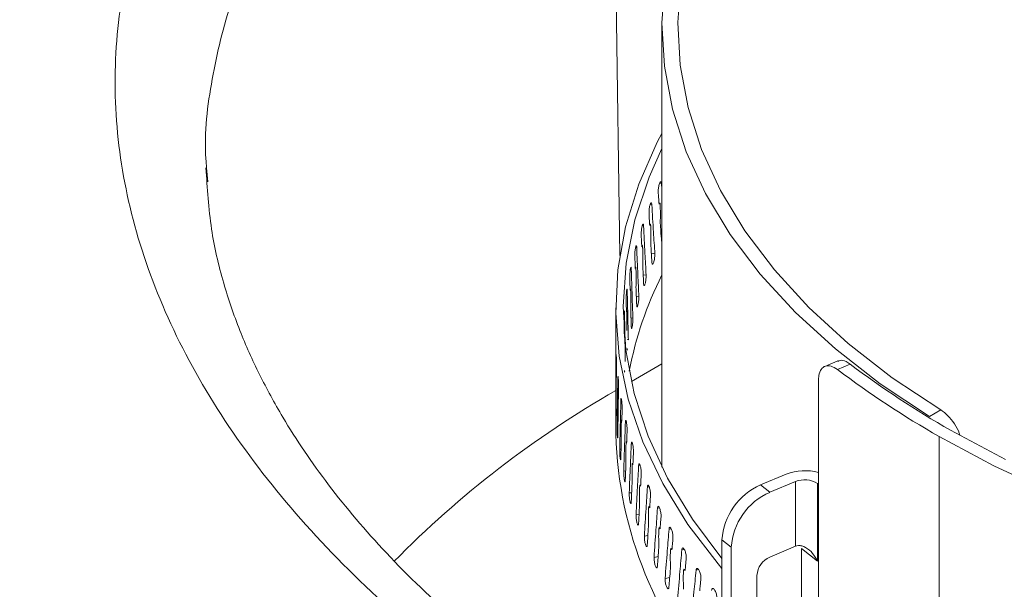
# Model space of a CAD drawing. Extents: x -23 to 225, y -11 to 180.
# Drawn here: x 0 to 2, y 95 to 96 of the extents above; entities that cross this region are included whole.
import ezdxf

# ---------------------------------------------------------------- set-up
doc = ezdxf.new("R2010")
doc.units = 0
doc.header["$LTSCALE"] = 8
doc.header["$MEASUREMENT"] = 0
doc.layers.get('0').update_dxf_attribs({"linetype": 'CONTINUOUS'})

# ---------------------------------------------------------------- blocks, each defined once
blk = doc.blocks.new('A$C10A031EE')
at = {"color": 7, "linetype": 'Continuous', "lineweight": 15}
for p, q in [((23.7467, 67.6989), (23.771, 66.0811)), ((23.8752, 66.6516), (23.8752, 65.5557)), ((22.7444, 66.2985), (22.7474, 66.2642)), ((23.8697, 66.2604), (23.8743, 66.2597)), ((23.8743, 66.2597), (23.8752, 66.246)), ((23.8464, 66.2078), (23.8503, 66.2072)), ((23.8698, 66.211), (23.868, 66.2113)), ((23.8465, 66.1584), (23.8449, 66.1587)), ((23.8264, 66.1547), (23.8298, 66.1543)), ((23.8728, 66.1392), (23.8752, 66.1388)), ((23.81, 66.1012), (23.8128, 66.1009)), ((23.8266, 66.1054), (23.8252, 66.1056)), ((23.8491, 66.0865), (23.8578, 66.0853)), ((23.7971, 66.0474), (23.7992, 66.0472)), ((23.8101, 66.052), (23.809, 66.0521)), ((23.8288, 66.0333), (23.8361, 66.0325)), ((23.7877, 65.9934), (23.7891, 65.9933)), ((23.7972, 65.9983), (23.7964, 65.9983)), ((23.8119, 65.9798), (23.818, 65.9792)), ((23.7609, 65.9513), (23.7609, 65.637)), ((23.7877, 65.9443), (23.7872, 65.9443)), ((23.7986, 65.926), (23.8033, 65.9256)), ((23.7818, 65.8902), (23.7816, 65.8902)), ((23.7887, 65.872), (23.792, 65.8718)), ((24.3121, 65.819), (24.2802, 65.8057)), ((23.7996, 65.768), (23.8752, 65.8117)), ((24.3432, 65.811), (24.3113, 65.7976)), ((23.7623, 65.7813), (23.7621, 65.7813)), ((23.7658, 65.7758), (23.7669, 65.7759)), ((24.2643, 65.5126), (24.2643, 65.7698)), ((23.7673, 65.7268), (23.7668, 65.7268)), ((23.7734, 65.7213), (23.7752, 65.7215)), ((23.7611, 65.709), (23.7618, 65.709)), ((24.5399, 65.6815), (24.5678, 65.6976)), ((23.7758, 65.6724), (23.7751, 65.6723)), ((23.764, 65.6544), (23.7661, 65.6544)), ((23.7846, 65.6671), (23.787, 65.6673)), ((24.5641, 65.6312), (24.5641, 64.9018)), ((23.7705, 65.5998), (23.7739, 65.6)), ((23.7879, 65.6182), (23.7869, 65.6181)), ((23.7993, 65.6131), (23.8024, 65.6134)), ((23.8035, 65.5643), (23.8023, 65.5641)), ((23.8175, 65.5595), (23.8212, 65.5599)), ((23.7806, 65.5455), (23.7853, 65.5459)), ((24.1839, 65.5379), (24.1201, 65.5113)), ((23.8226, 65.5108), (23.8211, 65.5106)), ((23.8393, 65.5063), (23.8435, 65.5069)), ((24.1201, 65.5113), (24.1432, 65.4929)), ((24.1432, 65.4929), (24.207, 65.5195)), ((24.207, 65.3588), (24.207, 65.5195)), ((24.2619, 65.5145), (24.2643, 65.5126)), ((24.2619, 65.3216), (24.2619, 65.5145)), ((24.2643, 65.0974), (24.2643, 65.5126)), ((23.7941, 65.4914), (23.8002, 65.492)), ((23.8452, 65.4577), (23.8434, 65.4575)), ((23.8644, 65.4536), (23.8692, 65.4544)), ((23.8112, 65.4377), (23.8186, 65.4386)), ((23.8712, 65.4052), (23.8692, 65.4049)), ((23.893, 65.4015), (23.8983, 65.4025)), ((23.8318, 65.3843), (23.8406, 65.3856)), ((23.9006, 65.3533), (23.8983, 65.3529)), ((23.9249, 65.35), (23.9308, 65.3513)), ((24.0476, 65.3564), (24.0245, 65.3748)), ((24.0245, 64.729), (24.0245, 65.3748)), ((24.0476, 64.7172), (24.0476, 65.3564)), ((24.207, 65.3588), (24.1432, 65.3321)), ((24.2619, 65.3216), (24.2219, 65.3535)), ((24.2219, 65.3535), (24.2219, 65.1317)), ((23.8559, 65.3314), (23.8659, 65.3332)), ((23.8833, 65.2791), (23.8947, 65.2814)), ((23.9334, 65.3021), (23.9309, 65.3016)), ((23.9602, 65.2993), (23.9666, 65.3009)), ((24.1113, 65.2867), (24.1113, 64.708))]:
    blk.add_line(p, q, dxfattribs=at)
at = {"color": 7, "linetype": 'Continuous', "lineweight": 15, "flags": 128}
for points in [[(24.8341, 67.7757), (24.6909, 67.707), (24.5571, 67.6322), (24.4335, 67.5517), (24.3208, 67.4661), (24.2197, 67.3758), (24.1307, 67.2813), (24.0544, 67.1833), (23.9912, 67.0821), (23.9414, 66.9785), (23.9053, 66.873), (23.8833, 66.7662), (23.8752, 66.6588), (23.8814, 66.5513), (23.9016, 66.4445), (23.9357, 66.3388), (23.9837, 66.2349), (24.0451, 66.1333), (24.1197, 66.0348), (24.2071, 65.9398), (24.3066, 65.8489), (24.4178, 65.7627), (24.5399, 65.6815)], [(24.8586, 67.7579), (24.7177, 67.6903), (24.586, 67.6167), (24.4644, 67.5376), (24.3535, 67.4534), (24.2539, 67.3646), (24.1663, 67.2717), (24.0912, 67.1752), (24.0289, 67.0757), (23.9799, 66.9738), (23.9444, 66.87), (23.9226, 66.7649), (23.9146, 66.6593), (23.9206, 66.5535), (23.9404, 66.4484), (23.9739, 66.3444), (24.021, 66.2421), (24.0814, 66.1422), (24.1547, 66.0453), (24.2405, 65.9518), (24.3384, 65.8624), (24.4477, 65.7775), (24.5678, 65.6976)], [(24.8448, 65.4917), (24.6999, 65.5584), (24.5641, 65.6312)], [(24.729, 65.574), (24.5919, 65.6472)], [(24.0245, 65.304), (24.0151, 65.3149), (23.9398, 65.4133), (23.8773, 65.5146), (23.8279, 65.6183), (23.7919, 65.7238), (23.7696, 65.8306), (23.761, 65.938), (23.7662, 66.0455), (23.7852, 66.1525), (23.8178, 66.2584), (23.8639, 66.3626), (23.8752, 66.3842)], [(24.0245, 65.3283), (23.951, 65.426), (23.8894, 65.528), (23.8412, 65.6324), (23.8067, 65.7386), (23.786, 65.846), (23.7794, 65.954), (23.7868, 66.062), (23.8081, 66.1693), (23.8433, 66.2755), (23.8752, 66.3469)]]:
    blk.add_lwpolyline(points, dxfattribs=at)
at = {"color": 7, "linetype": 'Continuous', "lineweight": 15}
for centre, radius, start, end in [((24.7057, 65.6177), 0.9283, 153.453, 169.0441), ((25.8039, 67.7891), 2.4887, 233.1481, 240.1201), ((25.8154, 67.7767), 2.4559, 233.1682, 240.1193), ((25.0156, 63.5475), 2.531, 119.7162, 135.5242), ((24.7569, 65.6652), 0.9964, 181.6236, 222.6876), ((24.2303, 65.4196), 0.1271, 74.4886, 111.4112), ((24.2297, 65.465), 0.0591, 56.8718, 112.6023), ((24.1848, 65.3642), 0.1606, 113.7357, 176.2166), ((24.2079, 65.3458), 0.1606, 113.7354, 176.2169), ((24.1648, 65.2831), 0.0535, 113.7346, 176.2163)]:
    blk.add_arc(centre, radius, start, end, dxfattribs=at)
for points, knots in [([(28.7774, 64.565), (28.6771, 64.5151), (28.477, 64.4158), (28.1391, 64.2962), (27.7791, 64.2003), (27.3985, 64.1313), (27.0029, 64.0894), (26.5972, 64.0751), (26.1865, 64.0886), (25.7758, 64.1295), (25.3703, 64.1973), (24.9751, 64.2912), (24.595, 64.4097), (24.2346, 64.5515), (23.8987, 64.7149), (23.5913, 64.8976), (23.3163, 65.0975), (23.0772, 65.3121), (22.8771, 65.5387), (22.7184, 65.7746), (22.6034, 66.0168), (22.5335, 66.2622), (22.5094, 66.508), (22.5318, 66.7509), (22.6003, 66.988), (22.714, 67.2164), (22.8714, 67.4331), (23.0712, 67.6351), (23.3083, 67.8221), (23.4971, 67.9304), (23.5919, 67.9847)], [0, 0, 0, 0, 0.03578, 0.071333, 0.107111, 0.142893, 0.178449, 0.214226, 0.25001, 0.285565, 0.321339, 0.357125, 0.392678, 0.42844, 0.464236, 0.499787, 0.535538, 0.571344, 0.606896, 0.642641, 0.678453, 0.714007, 0.749749, 0.785565, 0.82112, 0.856865, 0.892679, 0.928236, 0.963987, 1, 1, 1, 1]), ([(23.7467, 67.6989), (23.6679, 67.6543), (23.5113, 67.5657), (23.3107, 67.4152), (23.1388, 67.2553), (22.9961, 67.0845), (22.8835, 66.9039), (22.8012, 66.7144), (22.755, 66.5195), (22.7369, 66.3802), (22.7438, 66.306), (22.7444, 66.2985)], [0, 0, 0, 0, 0.12598, 0.250186, 0.372623, 0.493296, 0.617183, 0.740634, 0.863655, 0.986253, 1, 1, 1, 1]), ([(17.3002, 57.1244), (17.9384, 57.5515), (19.2148, 58.4057), (21.1335, 59.6332), (23.0544, 60.8209), (24.9769, 61.9643), (26.8889, 63.0575), (28.7897, 64.101), (30.6783, 65.0943), (32.566, 66.0473), (33.8226, 66.6455), (34.4509, 66.9446)], [0, 0, 0, 0, 0.111988, 0.223979, 0.335974, 0.447971, 0.559971, 0.669974, 0.77998, 0.889989, 1, 1, 1, 1]), ([(34.5841, 66.6627), (33.9443, 66.3581), (32.6658, 65.7493), (30.7461, 64.7788), (28.8271, 63.7675), (26.9086, 62.7115), (25.0021, 61.6183), (23.1074, 60.4887), (21.2248, 59.3228), (19.3423, 58.1174), (18.0893, 57.2787), (17.4624, 56.8591)], [0, 0, 0, 0, 0.112198, 0.224246, 0.336187, 0.448066, 0.559924, 0.669807, 0.779754, 0.889804, 1, 1, 1, 1]), ([(28.642, 64.5882), (28.5515, 64.5432), (28.3733, 64.4545), (28.0745, 64.347), (27.7622, 64.2605), (27.4384, 64.1964), (27.1079, 64.1538), (26.774, 64.1319), (26.4368, 64.1298), (26.0957, 64.1474), (25.7499, 64.1854), (25.4014, 64.2446), (25.0604, 64.3242), (24.7404, 64.4202), (24.452, 64.5264), (24.1964, 64.6384), (23.9664, 64.7558), (23.7547, 64.8809), (23.5524, 65.0193), (23.3608, 65.1734), (23.1887, 65.3391), (23.0444, 65.5092), (22.9441, 65.6573), (22.874, 65.7856), (22.8237, 65.8982), (22.782, 66.021), (22.7515, 66.1552), (22.7459, 66.2482), (22.7428, 66.2985)], [0, 0, 0, 0, 0.046463, 0.091581, 0.135867, 0.17947, 0.221927, 0.26363, 0.304935, 0.346435, 0.388635, 0.431939, 0.476068, 0.518544, 0.558171, 0.595123, 0.629776, 0.664539, 0.700243, 0.739172, 0.780123, 0.819439, 0.857588, 0.881139, 0.90506, 0.931285, 0.962855, 1, 1, 1, 1]), ([(23.8661, 66.2404), (23.8661, 66.2419), (23.8662, 66.245), (23.8669, 66.2502), (23.868, 66.2552), (23.8693, 66.2596), (23.8707, 66.2627), (23.872, 66.2644), (23.8732, 66.2642), (23.874, 66.2626), (23.8742, 66.2605), (23.8743, 66.2597)], [0, 0, 0, 0, 0.113831, 0.227682, 0.341514, 0.45537, 0.569229, 0.683073, 0.796913, 0.910767, 1, 1, 1, 1]), ([(23.8662, 66.2383), (23.8661, 66.2387), (23.8661, 66.2394), (23.8661, 66.2401), (23.8661, 66.2404)], [0, 0, 0, 0, 0.561838, 1, 1, 1, 1]), ([(23.8682, 66.2082), (23.8678, 66.2138), (23.8671, 66.2239), (23.8665, 66.2339), (23.8662, 66.2383)], [0, 0, 0, 0, 0.559859, 1, 1, 1, 1]), ([(23.8433, 66.1878), (23.8433, 66.1893), (23.8434, 66.1923), (23.844, 66.1976), (23.8449, 66.2027), (23.846, 66.207), (23.8472, 66.2102), (23.8484, 66.2118), (23.8494, 66.2117), (23.85, 66.2101), (23.8502, 66.2081), (23.8503, 66.2072)], [0, 0, 0, 0, 0.113833, 0.227684, 0.341523, 0.455372, 0.569227, 0.683076, 0.796917, 0.910764, 1, 1, 1, 1]), ([(23.8503, 66.2072), (23.8517, 66.1845), (23.8541, 66.1438), (23.8567, 66.1032), (23.8578, 66.0853)], [0, 0, 0, 0, 0.559385, 1, 1, 1, 1]), ([(23.8698, 66.211), (23.8695, 66.2105), (23.869, 66.2095), (23.8684, 66.2086), (23.8682, 66.2082)], [0, 0, 0, 0, 0.560068, 1, 1, 1, 1]), ([(23.8713, 66.1613), (23.8714, 66.1666), (23.8716, 66.1773), (23.8715, 66.1899), (23.8714, 66.1989), (23.8713, 66.2039), (23.8711, 66.2071), (23.8708, 66.2093), (23.8706, 66.2106), (23.8703, 66.2112), (23.87, 66.2113), (23.8699, 66.2111), (23.8698, 66.211)], [0, 0, 0, 0, 0.283782, 0.567079, 0.704065, 0.797175, 0.861255, 0.905926, 0.953302, 0.972043, 0.990997, 1, 1, 1, 1]), ([(23.8433, 66.1857), (23.8433, 66.1861), (23.8433, 66.1867), (23.8433, 66.1875), (23.8433, 66.1878)], [0, 0, 0, 0, 0.561825, 1, 1, 1, 1]), ([(23.845, 66.1556), (23.8447, 66.1612), (23.8441, 66.1712), (23.8436, 66.1813), (23.8433, 66.1857)], [0, 0, 0, 0, 0.559858, 1, 1, 1, 1]), ([(23.8239, 66.1347), (23.8239, 66.1362), (23.824, 66.1393), (23.8245, 66.1445), (23.8252, 66.1496), (23.8262, 66.154), (23.8272, 66.1572), (23.8282, 66.1589), (23.829, 66.1588), (23.8296, 66.1571), (23.8297, 66.1551), (23.8298, 66.1543)], [0, 0, 0, 0, 0.113831, 0.227681, 0.341514, 0.45537, 0.569224, 0.683075, 0.796915, 0.910764, 1, 1, 1, 1]), ([(23.8465, 66.1584), (23.8462, 66.1579), (23.8457, 66.157), (23.8453, 66.156), (23.845, 66.1556)], [0, 0, 0, 0, 0.559991, 1, 1, 1, 1]), ([(23.8478, 66.1088), (23.8478, 66.1141), (23.848, 66.1247), (23.848, 66.1374), (23.8479, 66.1464), (23.8477, 66.1514), (23.8475, 66.1545), (23.8473, 66.1568), (23.8471, 66.1581), (23.8469, 66.1587), (23.8467, 66.1587), (23.8465, 66.1585), (23.8465, 66.1584)], [0, 0, 0, 0, 0.28378, 0.567075, 0.70406, 0.79717, 0.861248, 0.90592, 0.953314, 0.972054, 0.991001, 1, 1, 1, 1]), ([(23.8744, 66.1163), (23.8738, 66.1247), (23.8728, 66.1397), (23.8718, 66.1547), (23.8713, 66.1613)], [0, 0, 0, 0, 0.559767, 1, 1, 1, 1]), ([(23.8239, 66.1326), (23.8239, 66.133), (23.8239, 66.1337), (23.8239, 66.1344), (23.8239, 66.1347)], [0, 0, 0, 0, 0.561843, 1, 1, 1, 1]), ([(23.8298, 66.1543), (23.831, 66.1316), (23.833, 66.091), (23.8352, 66.0504), (23.8361, 66.0325)], [0, 0, 0, 0, 0.559385, 1, 1, 1, 1]), ([(23.8254, 66.1025), (23.8251, 66.1081), (23.8246, 66.1182), (23.8241, 66.1282), (23.8239, 66.1326)], [0, 0, 0, 0, 0.55986, 1, 1, 1, 1]), ([(23.808, 66.0813), (23.808, 66.0828), (23.808, 66.0858), (23.8084, 66.0911), (23.809, 66.0962), (23.8098, 66.1006), (23.8106, 66.1038), (23.8114, 66.1055), (23.8121, 66.1054), (23.8126, 66.1038), (23.8127, 66.1018), (23.8128, 66.1009)], [0, 0, 0, 0, 0.113835, 0.227685, 0.34152, 0.455376, 0.569228, 0.683067, 0.796912, 0.910765, 1, 1, 1, 1]), ([(23.8128, 66.1009), (23.8137, 66.0782), (23.8154, 66.0377), (23.8172, 65.9971), (23.818, 65.9792)], [0, 0, 0, 0, 0.559384, 1, 1, 1, 1]), ([(23.8266, 66.1054), (23.8263, 66.1049), (23.8259, 66.1039), (23.8255, 66.103), (23.8254, 66.1025)], [0, 0, 0, 0, 0.560062, 1, 1, 1, 1]), ([(23.8277, 66.0558), (23.8277, 66.0611), (23.8278, 66.0717), (23.8278, 66.0844), (23.8277, 66.0934), (23.8276, 66.0984), (23.8275, 66.1015), (23.8273, 66.1037), (23.8271, 66.1051), (23.8269, 66.1057), (23.8267, 66.1057), (23.8266, 66.1055), (23.8266, 66.1054)], [0, 0, 0, 0, 0.283782, 0.567079, 0.704083, 0.797176, 0.861235, 0.90592, 0.953522, 0.972219, 0.991136, 1, 1, 1, 1]), ([(23.8504, 66.0638), (23.8499, 66.0722), (23.849, 66.0872), (23.8482, 66.1022), (23.8478, 66.1088)], [0, 0, 0, 0, 0.559767, 1, 1, 1, 1]), ([(23.8578, 66.0853), (23.8578, 66.0839), (23.8579, 66.0812), (23.8574, 66.0761), (23.8566, 66.071), (23.8556, 66.0662), (23.8543, 66.0623), (23.853, 66.0598), (23.8519, 66.059), (23.851, 66.0599), (23.8506, 66.0619), (23.8505, 66.0634), (23.8504, 66.0638)], [0, 0, 0, 0, 0.107352, 0.214722, 0.322093, 0.429456, 0.536838, 0.644216, 0.75158, 0.858961, 0.966334, 1, 1, 1, 1]), ([(23.808, 66.0792), (23.808, 66.0795), (23.808, 66.0802), (23.808, 66.0809), (23.808, 66.0813)], [0, 0, 0, 0, 0.56183, 1, 1, 1, 1]), ([(23.8092, 66.0491), (23.8089, 66.0547), (23.8086, 66.0647), (23.8082, 66.0747), (23.808, 66.0792)], [0, 0, 0, 0, 0.559857, 1, 1, 1, 1]), ([(23.7955, 66.0275), (23.7956, 66.029), (23.7956, 66.032), (23.7959, 66.0373), (23.7963, 66.0424), (23.7969, 66.0468), (23.7975, 66.0501), (23.7982, 66.0518), (23.7987, 66.0517), (23.7991, 66.0501), (23.7991, 66.0481), (23.7992, 66.0472)], [0, 0, 0, 0, 0.1138312, 0.2276807, 0.3415197, 0.4553659, 0.5692217, 0.6830679, 0.7969197, 0.9107638, 1, 1, 1, 1]), ([(23.7992, 66.0472), (23.7999, 66.0246), (23.8012, 65.984), (23.8026, 65.9435), (23.8033, 65.9256)], [0, 0, 0, 0, 0.559385, 1, 1, 1, 1]), ([(23.8101, 66.052), (23.8099, 66.0515), (23.8096, 66.0505), (23.8093, 66.0495), (23.8092, 66.0491)], [0, 0, 0, 0, 0.559958, 1, 1, 1, 1]), ([(23.811, 66.0024), (23.8111, 66.0077), (23.8112, 66.0184), (23.8111, 66.031), (23.8111, 66.04), (23.811, 66.045), (23.8109, 66.0481), (23.8107, 66.0503), (23.8106, 66.0517), (23.8104, 66.0522), (23.8102, 66.0523), (23.8102, 66.0521), (23.8101, 66.052)], [0, 0, 0, 0, 0.2837812, 0.5670779, 0.7040812, 0.7971742, 0.8612328, 0.9059179, 0.9534843, 0.9721903, 0.9911014, 1, 1, 1, 1]), ([(23.8299, 66.0109), (23.8295, 66.0193), (23.8287, 66.0342), (23.828, 66.0492), (23.8277, 66.0558)], [0, 0, 0, 0, 0.559766, 1, 1, 1, 1]), ([(23.7956, 66.0254), (23.7956, 66.0258), (23.7955, 66.0264), (23.7955, 66.0272), (23.7955, 66.0275)], [0, 0, 0, 0, 0.561828, 1, 1, 1, 1]), ([(23.7964, 65.9953), (23.7963, 66.0009), (23.796, 66.011), (23.7957, 66.021), (23.7956, 66.0254)], [0, 0, 0, 0, 0.559857, 1, 1, 1, 1]), ([(23.8361, 66.0325), (23.8362, 66.0311), (23.8362, 66.0284), (23.8359, 66.0233), (23.8352, 66.0181), (23.8342, 66.0133), (23.8332, 66.0094), (23.8321, 66.0069), (23.8311, 66.0061), (23.8304, 66.007), (23.83, 66.009), (23.8299, 66.0105), (23.8299, 66.0109)], [0, 0, 0, 0, 0.107352, 0.21472, 0.322088, 0.429452, 0.536833, 0.644215, 0.751587, 0.858964, 0.966336, 1, 1, 1, 1]), ([(23.7866, 65.9735), (23.7866, 65.975), (23.7867, 65.978), (23.7869, 65.9833), (23.7872, 65.9884), (23.7876, 65.9929), (23.788, 65.9961), (23.7884, 65.9978), (23.7888, 65.9978), (23.789, 65.9962), (23.7891, 65.9942), (23.7891, 65.9933)], [0, 0, 0, 0, 0.1138314, 0.227682, 0.3415225, 0.4553716, 0.569226, 0.6830727, 0.7969191, 0.9107658, 1, 1, 1, 1]), ([(23.7891, 65.9933), (23.7897, 65.9706), (23.7906, 65.9301), (23.7916, 65.8896), (23.792, 65.8718)], [0, 0, 0, 0, 0.559385, 1, 1, 1, 1]), ([(23.7972, 65.9983), (23.797, 65.9977), (23.7968, 65.9968), (23.7965, 65.9958), (23.7964, 65.9953)], [0, 0, 0, 0, 0.5600129, 1, 1, 1, 1]), ([(23.7978, 65.9487), (23.7979, 65.954), (23.798, 65.9646), (23.798, 65.9773), (23.7979, 65.9863), (23.7978, 65.9913), (23.7977, 65.9944), (23.7976, 65.9966), (23.7975, 65.9979), (23.7974, 65.9985), (23.7973, 65.9986), (23.7972, 65.9983), (23.7972, 65.9983)], [0, 0, 0, 0, 0.2837823, 0.5670803, 0.7040839, 0.7971774, 0.8612368, 0.9059223, 0.9535263, 0.9722203, 0.9911374, 1, 1, 1, 1]), ([(23.8128, 65.9575), (23.8125, 65.9659), (23.8119, 65.9809), (23.8113, 65.9958), (23.811, 66.0024)], [0, 0, 0, 0, 0.5597667, 1, 1, 1, 1]), ([(23.7866, 65.9714), (23.7866, 65.9717), (23.7866, 65.9724), (23.7866, 65.9731), (23.7866, 65.9735)], [0, 0, 0, 0, 0.561832, 1, 1, 1, 1]), ([(23.7872, 65.9413), (23.7871, 65.947), (23.7869, 65.957), (23.7867, 65.967), (23.7866, 65.9714)], [0, 0, 0, 0, 0.5598587, 1, 1, 1, 1]), ([(23.818, 65.9792), (23.818, 65.9779), (23.818, 65.9752), (23.8177, 65.9701), (23.8172, 65.9649), (23.8164, 65.9601), (23.8155, 65.9562), (23.8146, 65.9536), (23.8138, 65.9528), (23.8132, 65.9537), (23.8129, 65.9556), (23.8129, 65.9572), (23.8128, 65.9575)], [0, 0, 0, 0, 0.107352, 0.214723, 0.3221, 0.42946, 0.53684, 0.644221, 0.751582, 0.85896, 0.966334, 1, 1, 1, 1]), ([(23.7823, 65.9434), (23.7823, 65.9434), (23.7824, 65.9435), (23.7825, 65.942), (23.7826, 65.94), (23.7826, 65.9392)], [0, 0, 0, 0, 0.2250659, 0.6594876, 1, 1, 1, 1]), ([(23.7826, 65.9392), (23.7829, 65.9165), (23.7834, 65.876), (23.7841, 65.8356), (23.7844, 65.8177)], [0, 0, 0, 0, 0.559385, 1, 1, 1, 1]), ([(23.7877, 65.9443), (23.7876, 65.9437), (23.7875, 65.9428), (23.7873, 65.9418), (23.7872, 65.9413)], [0, 0, 0, 0, 0.560009, 1, 1, 1, 1]), ([(23.7882, 65.8947), (23.7882, 65.9001), (23.7883, 65.9107), (23.7883, 65.9233), (23.7882, 65.9323), (23.7882, 65.9373), (23.7881, 65.9405), (23.788, 65.9427), (23.788, 65.944), (23.7879, 65.9445), (23.7878, 65.9446), (23.7878, 65.9444), (23.7877, 65.9443)], [0, 0, 0, 0, 0.283782, 0.567079, 0.704082, 0.797176, 0.861234, 0.90592, 0.953486, 0.972193, 0.991098, 1, 1, 1, 1]), ([(23.7993, 65.9038), (23.799, 65.9122), (23.7985, 65.9272), (23.7981, 65.9421), (23.7978, 65.9487)], [0, 0, 0, 0, 0.559767, 1, 1, 1, 1]), ([(23.7812, 65.9172), (23.7812, 65.9176), (23.7812, 65.9182), (23.7812, 65.919), (23.7812, 65.9193)], [0, 0, 0, 0, 0.56183, 1, 1, 1, 1]), ([(23.7816, 65.8872), (23.7815, 65.8928), (23.7814, 65.9028), (23.7813, 65.9128), (23.7812, 65.9172)], [0, 0, 0, 0, 0.559858, 1, 1, 1, 1]), ([(23.8033, 65.9256), (23.8033, 65.9243), (23.8033, 65.9216), (23.8031, 65.9165), (23.8026, 65.9113), (23.802, 65.9064), (23.8013, 65.9025), (23.8006, 65.9), (23.8, 65.8991), (23.7996, 65.9), (23.7993, 65.9019), (23.7993, 65.9035), (23.7993, 65.9038)], [0, 0, 0, 0, 0.107352, 0.214721, 0.322089, 0.429458, 0.536836, 0.644217, 0.751589, 0.858962, 0.966334, 1, 1, 1, 1]), ([(23.7821, 65.8773), (23.7821, 65.8779), (23.7821, 65.88), (23.7821, 65.8831), (23.782, 65.8863), (23.782, 65.8885), (23.7819, 65.8898), (23.7819, 65.8904), (23.7819, 65.8905), (23.7818, 65.8902), (23.7818, 65.8902)], [0, 0, 0, 0, 0.092646, 0.378128, 0.574594, 0.711562, 0.856816, 0.914284, 0.972388, 1, 1, 1, 1]), ([(23.7897, 65.8455), (23.7896, 65.8456), (23.7894, 65.846), (23.7892, 65.848), (23.7892, 65.8495), (23.7892, 65.8499)], [0, 0, 0, 0, 0.428453, 0.863564, 1, 1, 1, 1]), ([(23.7611, 65.709), (23.7612, 65.7317), (23.7613, 65.7722), (23.7616, 65.8126), (23.7617, 65.8304)], [0, 0, 0, 0, 0.56061, 1, 1, 1, 1]), ([(23.7617, 65.8304), (23.7617, 65.8315), (23.7617, 65.8337), (23.7618, 65.835), (23.7619, 65.8347), (23.7621, 65.8326), (23.7622, 65.8291), (23.7624, 65.8244), (23.7625, 65.8192), (23.7626, 65.8144), (23.7626, 65.8117), (23.7626, 65.8106)], [0, 0, 0, 0, 0.113849, 0.227687, 0.341544, 0.455382, 0.569227, 0.683071, 0.796931, 0.910773, 1, 1, 1, 1]), ([(24.3125, 65.818), (24.3143, 65.819), (24.3198, 65.8221), (24.3309, 65.8191), (24.3397, 65.8133), (24.3432, 65.811)], [0, 0, 0, 0, 0.221344, 0.690842, 1, 1, 1, 1]), ([(23.7626, 65.8085), (23.7625, 65.8029), (23.7624, 65.7928), (23.7624, 65.7828), (23.7623, 65.7784)], [0, 0, 0, 0, 0.560135, 1, 1, 1, 1]), ([(23.7626, 65.8106), (23.7626, 65.8102), (23.7626, 65.8094), (23.7626, 65.8088), (23.7626, 65.8085)], [0, 0, 0, 0, 0.558752, 1, 1, 1, 1]), ([(23.783, 65.7914), (23.7829, 65.7915), (23.7827, 65.7919), (23.7827, 65.7939), (23.7826, 65.7954), (23.7826, 65.7958)], [0, 0, 0, 0, 0.429311, 0.863786, 1, 1, 1, 1]), ([(24.3113, 65.7976), (24.306, 65.801), (24.2952, 65.8077), (24.2811, 65.8075), (24.2706, 65.7995), (24.265, 65.7859), (24.2645, 65.7744), (24.2643, 65.7698)], [0, 0, 0, 0, 0.214674, 0.429344, 0.643982, 0.858627, 1, 1, 1, 1]), ([(23.7621, 65.7813), (23.7621, 65.7814), (23.7621, 65.7817), (23.7621, 65.7815), (23.762, 65.7803), (23.7619, 65.7717), (23.7619, 65.7547), (23.7619, 65.7392), (23.7619, 65.7321)], [0, 0, 0, 0, 0.0121928, 0.0289438, 0.0599539, 0.1591725, 0.6131322, 1, 1, 1, 1]), ([(23.7623, 65.7784), (23.7623, 65.779), (23.7622, 65.78), (23.7621, 65.7809), (23.7621, 65.7813)], [0, 0, 0, 0, 0.560187, 1, 1, 1, 1]), ([(23.764, 65.6544), (23.7643, 65.6771), (23.7649, 65.7176), (23.7655, 65.758), (23.7658, 65.7758)], [0, 0, 0, 0, 0.56061, 1, 1, 1, 1]), ([(23.7658, 65.7758), (23.7658, 65.7769), (23.7658, 65.7791), (23.7661, 65.7804), (23.7663, 65.7801), (23.7667, 65.778), (23.7671, 65.7745), (23.7674, 65.7699), (23.7677, 65.7647), (23.7678, 65.7598), (23.7678, 65.7572), (23.7678, 65.756)], [0, 0, 0, 0, 0.113852, 0.227686, 0.341537, 0.455385, 0.569222, 0.683073, 0.79693, 0.910775, 1, 1, 1, 1]), ([(23.7678, 65.7539), (23.7677, 65.7483), (23.7675, 65.7383), (23.7673, 65.7283), (23.7673, 65.7239)], [0, 0, 0, 0, 0.5601348, 1, 1, 1, 1]), ([(23.7678, 65.756), (23.7678, 65.7556), (23.7678, 65.7548), (23.7678, 65.7542), (23.7678, 65.7539)], [0, 0, 0, 0, 0.558766, 1, 1, 1, 1]), ([(23.7619, 65.7321), (23.7619, 65.7237), (23.7618, 65.7087), (23.7617, 65.6936), (23.7616, 65.687)], [0, 0, 0, 0, 0.560234, 1, 1, 1, 1]), ([(23.7668, 65.7268), (23.7668, 65.7268), (23.7668, 65.7271), (23.7667, 65.727), (23.7666, 65.7257), (23.7664, 65.7171), (23.7664, 65.7001), (23.7664, 65.6846), (23.7665, 65.6775)], [0, 0, 0, 0, 0.012214, 0.028842, 0.059939, 0.159188, 0.613362, 1, 1, 1, 1]), ([(23.7673, 65.7239), (23.7672, 65.7244), (23.767, 65.7254), (23.7669, 65.7263), (23.7668, 65.7268)], [0, 0, 0, 0, 0.5602869, 1, 1, 1, 1]), ([(23.7705, 65.5998), (23.771, 65.6226), (23.772, 65.663), (23.773, 65.7036), (23.7734, 65.7213)], [0, 0, 0, 0, 0.56061, 1, 1, 1, 1]), ([(23.7734, 65.7213), (23.7735, 65.7224), (23.7735, 65.7246), (23.7739, 65.726), (23.7743, 65.7257), (23.7749, 65.7236), (23.7754, 65.7201), (23.776, 65.7154), (23.7764, 65.7102), (23.7766, 65.7054), (23.7766, 65.7027), (23.7766, 65.7016)], [0, 0, 0, 0, 0.113852, 0.227682, 0.341539, 0.45538, 0.569224, 0.683079, 0.796928, 0.910774, 1, 1, 1, 1]), ([(23.7616, 65.687), (23.7616, 65.6859), (23.7616, 65.6838), (23.7615, 65.6824), (23.7614, 65.6828), (23.7613, 65.6848), (23.7612, 65.6884), (23.7612, 65.693), (23.7611, 65.6982), (23.7611, 65.7034), (23.7611, 65.707), (23.7611, 65.7086), (23.7611, 65.709)], [0, 0, 0, 0, 0.107377, 0.214757, 0.322122, 0.429496, 0.536864, 0.644235, 0.751612, 0.858987, 0.966355, 1, 1, 1, 1]), ([(23.7766, 65.6995), (23.7764, 65.6939), (23.7762, 65.6838), (23.7759, 65.6738), (23.7758, 65.6694)], [0, 0, 0, 0, 0.560133, 1, 1, 1, 1]), ([(23.7766, 65.7016), (23.7766, 65.7012), (23.7766, 65.7004), (23.7766, 65.6998), (23.7766, 65.6995)], [0, 0, 0, 0, 0.558747, 1, 1, 1, 1]), ([(24.5678, 65.6976), (24.5739, 65.6932), (24.5861, 65.6843), (24.6021, 65.6635), (24.6123, 65.6463), (24.6149, 65.6368), (24.6153, 65.6354)], [0, 0, 0, 0, 0.315074, 0.63015, 0.945144, 1, 1, 1, 1]), ([(23.7665, 65.6775), (23.7663, 65.6691), (23.7661, 65.6541), (23.7658, 65.639), (23.7657, 65.6324)], [0, 0, 0, 0, 0.560233, 1, 1, 1, 1]), ([(23.7751, 65.6723), (23.7751, 65.6724), (23.775, 65.6726), (23.7749, 65.6725), (23.7747, 65.6713), (23.7744, 65.6626), (23.7744, 65.6456), (23.7745, 65.6301), (23.7745, 65.623)], [0, 0, 0, 0, 0.01222, 0.028842, 0.059958, 0.159409, 0.614908, 1, 1, 1, 1]), ([(23.7758, 65.6694), (23.7756, 65.67), (23.7754, 65.6709), (23.7752, 65.6719), (23.7751, 65.6723)], [0, 0, 0, 0, 0.560259, 1, 1, 1, 1]), ([(23.7846, 65.6671), (23.7847, 65.6682), (23.7848, 65.6704), (23.7853, 65.6717), (23.7859, 65.6714), (23.7866, 65.6694), (23.7874, 65.6658), (23.7881, 65.6612), (23.7886, 65.6561), (23.7889, 65.6512), (23.7889, 65.6486), (23.789, 65.6474)], [0, 0, 0, 0, 0.113852, 0.227685, 0.341544, 0.45538, 0.569226, 0.683074, 0.796929, 0.910774, 1, 1, 1, 1]), ([(23.7657, 65.6324), (23.7657, 65.6313), (23.7656, 65.6292), (23.7654, 65.6278), (23.7652, 65.6281), (23.7649, 65.6302), (23.7646, 65.6338), (23.7643, 65.6384), (23.7641, 65.6436), (23.764, 65.6488), (23.764, 65.6523), (23.764, 65.654), (23.764, 65.6544)], [0, 0, 0, 0, 0.107377, 0.214759, 0.322124, 0.429487, 0.536863, 0.644238, 0.751612, 0.858985, 0.966354, 1, 1, 1, 1]), ([(23.7806, 65.5455), (23.7813, 65.5682), (23.7826, 65.6087), (23.784, 65.6493), (23.7846, 65.6671)], [0, 0, 0, 0, 0.56061, 1, 1, 1, 1]), ([(23.7889, 65.6453), (23.7887, 65.6397), (23.7883, 65.6296), (23.788, 65.6196), (23.7878, 65.6152)], [0, 0, 0, 0, 0.560135, 1, 1, 1, 1]), ([(23.789, 65.6474), (23.789, 65.647), (23.789, 65.6462), (23.7889, 65.6456), (23.7889, 65.6453)], [0, 0, 0, 0, 0.558762, 1, 1, 1, 1]), ([(23.7745, 65.623), (23.7743, 65.6146), (23.7739, 65.5996), (23.7735, 65.5846), (23.7734, 65.578)], [0, 0, 0, 0, 0.5602343, 1, 1, 1, 1]), ([(23.7734, 65.578), (23.7733, 65.5769), (23.7732, 65.5747), (23.7729, 65.5733), (23.7724, 65.5737), (23.772, 65.5757), (23.7715, 65.5793), (23.771, 65.5839), (23.7707, 65.5891), (23.7705, 65.5943), (23.7705, 65.5978), (23.7705, 65.5995), (23.7705, 65.5998)], [0, 0, 0, 0, 0.107377, 0.214762, 0.322129, 0.429498, 0.53687, 0.644238, 0.751613, 0.858985, 0.966355, 1, 1, 1, 1]), ([(23.7869, 65.6181), (23.7869, 65.6182), (23.7868, 65.6184), (23.7866, 65.6183), (23.7864, 65.617), (23.786, 65.6084), (23.786, 65.5914), (23.7861, 65.5759), (23.7861, 65.5688)], [0, 0, 0, 0, 0.012211, 0.028838, 0.059937, 0.159187, 0.613362, 1, 1, 1, 1]), ([(23.7878, 65.6152), (23.7876, 65.6158), (23.7873, 65.6167), (23.787, 65.6177), (23.7869, 65.6181)], [0, 0, 0, 0, 0.560242, 1, 1, 1, 1]), ([(23.7941, 65.4914), (23.7951, 65.5141), (23.7968, 65.5547), (23.7985, 65.5953), (23.7993, 65.6131)], [0, 0, 0, 0, 0.56061, 1, 1, 1, 1]), ([(23.7993, 65.6131), (23.7994, 65.6142), (23.7996, 65.6164), (23.8002, 65.6177), (23.801, 65.6175), (23.8019, 65.6154), (23.8028, 65.6119), (23.8037, 65.6073), (23.8044, 65.6022), (23.8048, 65.5973), (23.8048, 65.5947), (23.8048, 65.5935)], [0, 0, 0, 0, 0.113854, 0.227684, 0.341545, 0.455385, 0.569224, 0.683079, 0.796928, 0.910774, 1, 1, 1, 1]), ([(23.8048, 65.5914), (23.8045, 65.5858), (23.804, 65.5758), (23.8036, 65.5657), (23.8034, 65.5613)], [0, 0, 0, 0, 0.560137, 1, 1, 1, 1]), ([(23.8048, 65.5935), (23.8048, 65.5931), (23.8048, 65.5924), (23.8048, 65.5917), (23.8048, 65.5914)], [0, 0, 0, 0, 0.558755, 1, 1, 1, 1]), ([(23.7861, 65.5688), (23.7858, 65.5604), (23.7853, 65.5453), (23.7848, 65.5303), (23.7845, 65.5237)], [0, 0, 0, 0, 0.560233, 1, 1, 1, 1]), ([(23.8023, 65.5641), (23.8022, 65.5642), (23.8021, 65.5645), (23.8019, 65.5643), (23.8016, 65.5631), (23.801, 65.5544), (23.8011, 65.5374), (23.8012, 65.5219), (23.8012, 65.5148)], [0, 0, 0, 0, 0.012213, 0.028839, 0.059971, 0.159441, 0.615119, 1, 1, 1, 1]), ([(23.8034, 65.5613), (23.8032, 65.5618), (23.8028, 65.5628), (23.8024, 65.5637), (23.8023, 65.5641)], [0, 0, 0, 0, 0.560282, 1, 1, 1, 1]), ([(23.8112, 65.4377), (23.8124, 65.4604), (23.8144, 65.501), (23.8166, 65.5416), (23.8175, 65.5595)], [0, 0, 0, 0, 0.56061, 1, 1, 1, 1]), ([(23.8175, 65.5595), (23.8176, 65.5606), (23.8178, 65.5628), (23.8186, 65.5641), (23.8195, 65.5639), (23.8206, 65.5619), (23.8218, 65.5584), (23.8228, 65.5538), (23.8236, 65.5486), (23.8241, 65.5438), (23.8241, 65.5412), (23.8242, 65.54)], [0, 0, 0, 0, 0.113854, 0.227692, 0.341539, 0.455373, 0.569229, 0.683079, 0.796923, 0.910773, 1, 1, 1, 1]), ([(23.7845, 65.5237), (23.7845, 65.5226), (23.7843, 65.5204), (23.7839, 65.519), (23.7833, 65.5194), (23.7826, 65.5214), (23.7819, 65.5249), (23.7813, 65.5296), (23.7808, 65.5348), (23.7806, 65.5399), (23.7805, 65.5435), (23.7806, 65.5451), (23.7806, 65.5455)], [0, 0, 0, 0, 0.107376, 0.214759, 0.322119, 0.429488, 0.536857, 0.64424, 0.75161, 0.858985, 0.966354, 1, 1, 1, 1]), ([(23.8241, 65.5379), (23.8238, 65.5323), (23.8232, 65.5222), (23.8227, 65.5122), (23.8224, 65.5078)], [0, 0, 0, 0, 0.560136, 1, 1, 1, 1]), ([(23.8242, 65.54), (23.8242, 65.5396), (23.8242, 65.5389), (23.8241, 65.5382), (23.8241, 65.5379)], [0, 0, 0, 0, 0.558768, 1, 1, 1, 1]), ([(23.8012, 65.5148), (23.8009, 65.5064), (23.8002, 65.4914), (23.7995, 65.4763), (23.7992, 65.4697)], [0, 0, 0, 0, 0.560234, 1, 1, 1, 1]), ([(23.8211, 65.5106), (23.821, 65.5107), (23.8209, 65.5109), (23.8207, 65.5108), (23.8203, 65.5095), (23.8196, 65.5009), (23.8197, 65.4838), (23.8198, 65.4684), (23.8199, 65.4612)], [0, 0, 0, 0, 0.012188, 0.028937, 0.059947, 0.159184, 0.613289, 1, 1, 1, 1]), ([(23.8224, 65.5078), (23.8222, 65.5083), (23.8217, 65.5092), (23.8213, 65.5102), (23.8211, 65.5106)], [0, 0, 0, 0, 0.560272, 1, 1, 1, 1]), ([(23.8318, 65.3843), (23.8332, 65.4071), (23.8356, 65.4477), (23.8381, 65.4884), (23.8393, 65.5063)], [0, 0, 0, 0, 0.56061, 1, 1, 1, 1]), ([(23.8393, 65.5063), (23.8394, 65.5074), (23.8396, 65.5096), (23.8405, 65.511), (23.8416, 65.5107), (23.8429, 65.5087), (23.8442, 65.5053), (23.8454, 65.5007), (23.8464, 65.4956), (23.8469, 65.4908), (23.847, 65.4881), (23.847, 65.487)], [0, 0, 0, 0, 0.113853, 0.227687, 0.341542, 0.455377, 0.56923, 0.683079, 0.796929, 0.910773, 1, 1, 1, 1]), ([(23.7992, 65.4697), (23.7991, 65.4686), (23.799, 65.4664), (23.7984, 65.465), (23.7976, 65.4653), (23.7968, 65.4674), (23.7959, 65.4709), (23.7951, 65.4755), (23.7945, 65.4807), (23.7941, 65.4858), (23.7941, 65.4894), (23.7941, 65.491), (23.7941, 65.4914)], [0, 0, 0, 0, 0.107378, 0.214759, 0.322126, 0.429486, 0.536858, 0.644236, 0.751615, 0.858987, 0.966355, 1, 1, 1, 1]), ([(23.8469, 65.4849), (23.8466, 65.4792), (23.8459, 65.4692), (23.8453, 65.4591), (23.845, 65.4547)], [0, 0, 0, 0, 0.560137, 1, 1, 1, 1]), ([(23.847, 65.487), (23.847, 65.4866), (23.847, 65.4858), (23.8469, 65.4852), (23.8469, 65.4849)], [0, 0, 0, 0, 0.558753, 1, 1, 1, 1]), ([(23.8199, 65.4612), (23.8194, 65.4528), (23.8186, 65.4377), (23.8178, 65.4227), (23.8174, 65.4161)], [0, 0, 0, 0, 0.5602329, 1, 1, 1, 1]), ([(23.8434, 65.4575), (23.8433, 65.4576), (23.8432, 65.4578), (23.8429, 65.4576), (23.8425, 65.4564), (23.8417, 65.4477), (23.8417, 65.4307), (23.8419, 65.4152), (23.842, 65.4081)], [0, 0, 0, 0, 0.0121881, 0.028941, 0.05995, 0.1591709, 0.6132556, 1, 1, 1, 1]), ([(23.845, 65.4547), (23.8447, 65.4552), (23.8442, 65.4561), (23.8436, 65.4571), (23.8434, 65.4575)], [0, 0, 0, 0, 0.560338, 1, 1, 1, 1]), ([(23.8559, 65.3314), (23.8574, 65.3543), (23.8602, 65.395), (23.8631, 65.4357), (23.8644, 65.4536)], [0, 0, 0, 0, 0.56061, 1, 1, 1, 1]), ([(23.8644, 65.4536), (23.8645, 65.4547), (23.8648, 65.4569), (23.8658, 65.4583), (23.8671, 65.4581), (23.8686, 65.4561), (23.8701, 65.4527), (23.8715, 65.4482), (23.8725, 65.4431), (23.8732, 65.4383), (23.8732, 65.4356), (23.8733, 65.4345)], [0, 0, 0, 0, 0.113851, 0.227689, 0.341537, 0.455391, 0.569223, 0.683071, 0.796923, 0.910773, 1, 1, 1, 1]), ([(23.8174, 65.4161), (23.8173, 65.415), (23.8171, 65.4128), (23.8164, 65.4114), (23.8155, 65.4117), (23.8144, 65.4137), (23.8134, 65.4172), (23.8124, 65.4218), (23.8117, 65.4269), (23.8112, 65.4321), (23.8112, 65.4356), (23.8112, 65.4373), (23.8112, 65.4377)], [0, 0, 0, 0, 0.107378, 0.214757, 0.322122, 0.429491, 0.536858, 0.644238, 0.751612, 0.858984, 0.966354, 1, 1, 1, 1]), ([(23.8732, 65.4324), (23.8728, 65.4267), (23.872, 65.4166), (23.8713, 65.4066), (23.8709, 65.4021)], [0, 0, 0, 0, 0.560135, 1, 1, 1, 1]), ([(23.8733, 65.4345), (23.8733, 65.434), (23.8733, 65.4333), (23.8732, 65.4326), (23.8732, 65.4324)], [0, 0, 0, 0, 0.558754, 1, 1, 1, 1]), ([(23.842, 65.4081), (23.8414, 65.3997), (23.8405, 65.3846), (23.8395, 65.3695), (23.8391, 65.3629)], [0, 0, 0, 0, 0.560234, 1, 1, 1, 1]), ([(23.8692, 65.4049), (23.8691, 65.405), (23.8689, 65.4052), (23.8686, 65.405), (23.8681, 65.4038), (23.8672, 65.3951), (23.8673, 65.3781), (23.8674, 65.3626), (23.8675, 65.3555)], [0, 0, 0, 0, 0.012191, 0.028941, 0.059953, 0.159171, 0.613114, 1, 1, 1, 1]), ([(23.8709, 65.4021), (23.8706, 65.4026), (23.87, 65.4036), (23.8694, 65.4045), (23.8692, 65.4049)], [0, 0, 0, 0, 0.560247, 1, 1, 1, 1]), ([(23.8833, 65.2791), (23.8851, 65.302), (23.8883, 65.3428), (23.8915, 65.3835), (23.893, 65.4015)], [0, 0, 0, 0, 0.5606101, 1, 1, 1, 1]), ([(23.893, 65.4015), (23.8931, 65.4026), (23.8934, 65.4048), (23.8945, 65.4062), (23.896, 65.406), (23.8977, 65.4041), (23.8994, 65.4007), (23.9009, 65.3962), (23.9021, 65.3912), (23.9028, 65.3864), (23.9029, 65.3837), (23.9029, 65.3826)], [0, 0, 0, 0, 0.113849, 0.227685, 0.341539, 0.45539, 0.569232, 0.683074, 0.796927, 0.910772, 1, 1, 1, 1]), ([(23.8391, 65.3629), (23.839, 65.3618), (23.8388, 65.3596), (23.8379, 65.3582), (23.8368, 65.3584), (23.8356, 65.3604), (23.8343, 65.3639), (23.8332, 65.3684), (23.8323, 65.3736), (23.8318, 65.3787), (23.8317, 65.3823), (23.8318, 65.3839), (23.8318, 65.3843)], [0, 0, 0, 0, 0.107375, 0.214756, 0.322125, 0.429493, 0.536862, 0.644238, 0.751615, 0.858985, 0.966354, 1, 1, 1, 1]), ([(23.9028, 65.3805), (23.9024, 65.3748), (23.9015, 65.3647), (23.9007, 65.3546), (23.9003, 65.3502)], [0, 0, 0, 0, 0.560134, 1, 1, 1, 1]), ([(23.9029, 65.3826), (23.9029, 65.3821), (23.9029, 65.3814), (23.9029, 65.3807), (23.9028, 65.3805)], [0, 0, 0, 0, 0.558754, 1, 1, 1, 1]), ([(23.8675, 65.3555), (23.8669, 65.347), (23.8658, 65.3319), (23.8647, 65.3168), (23.8643, 65.3102)], [0, 0, 0, 0, 0.560235, 1, 1, 1, 1]), ([(23.8983, 65.3529), (23.8983, 65.353), (23.8981, 65.3532), (23.8977, 65.353), (23.8971, 65.3518), (23.8961, 65.343), (23.8962, 65.326), (23.8964, 65.3105), (23.8965, 65.3034)], [0, 0, 0, 0, 0.0122176, 0.028842, 0.0599603, 0.1594088, 0.6149792, 1, 1, 1, 1]), ([(23.9003, 65.3502), (23.9, 65.3507), (23.8993, 65.3516), (23.8986, 65.3525), (23.8983, 65.3529)], [0, 0, 0, 0, 0.560285, 1, 1, 1, 1]), ([(23.9249, 65.35), (23.9251, 65.3511), (23.9254, 65.3534), (23.9267, 65.3548), (23.9283, 65.3547), (23.9301, 65.3528), (23.932, 65.3494), (23.9337, 65.345), (23.935, 65.3399), (23.9358, 65.3351), (23.9359, 65.3325), (23.936, 65.3313)], [0, 0, 0, 0, 0.113848, 0.227692, 0.341541, 0.455378, 0.569229, 0.683079, 0.796927, 0.910773, 1, 1, 1, 1]), ([(24.2619, 65.3216), (24.2582, 65.3284), (24.2508, 65.342), (24.2361, 65.3547), (24.2234, 65.3599), (24.2145, 65.3611), (24.2094, 65.3595), (24.207, 65.3588)], [0, 0, 0, 0, 0.310127, 0.616117, 0.75889, 0.886027, 1, 1, 1, 1]), ([(23.8643, 65.3102), (23.8641, 65.3091), (23.8639, 65.3069), (23.8629, 65.3054), (23.8616, 65.3057), (23.8602, 65.3076), (23.8588, 65.3111), (23.8575, 65.3156), (23.8565, 65.3207), (23.8559, 65.3259), (23.8557, 65.3294), (23.8558, 65.3311), (23.8559, 65.3314)], [0, 0, 0, 0, 0.107376, 0.214759, 0.322121, 0.429496, 0.53686, 0.644236, 0.751615, 0.858984, 0.966354, 1, 1, 1, 1]), ([(23.9142, 65.2275), (23.9162, 65.2504), (23.9197, 65.2912), (23.9233, 65.3321), (23.9249, 65.35)], [0, 0, 0, 0, 0.56061, 1, 1, 1, 1]), ([(23.9359, 65.3292), (23.9353, 65.3236), (23.9344, 65.3135), (23.9335, 65.3033), (23.9331, 65.2989)], [0, 0, 0, 0, 0.560135, 1, 1, 1, 1]), ([(23.936, 65.3313), (23.9359, 65.3309), (23.9359, 65.3302), (23.9359, 65.3295), (23.9359, 65.3292)], [0, 0, 0, 0, 0.558759, 1, 1, 1, 1]), ([(23.8965, 65.3034), (23.8958, 65.295), (23.8946, 65.2798), (23.8934, 65.2647), (23.8928, 65.2581)], [0, 0, 0, 0, 0.560234, 1, 1, 1, 1]), ([(23.9602, 65.2993), (23.9604, 65.3004), (23.9608, 65.3026), (23.9621, 65.3041), (23.9639, 65.304), (23.9659, 65.3022), (23.968, 65.2989), (23.9698, 65.2944), (23.9713, 65.2894), (23.9722, 65.2847), (23.9723, 65.282), (23.9723, 65.2809)], [0, 0, 0, 0, 0.1138491, 0.2276894, 0.3415372, 0.4553798, 0.5692264, 0.6830751, 0.7969256, 0.9107724, 1, 1, 1, 1]), ([(23.8928, 65.2581), (23.8927, 65.257), (23.8924, 65.2547), (23.8913, 65.2533), (23.8899, 65.2535), (23.8882, 65.2554), (23.8866, 65.2588), (23.8851, 65.2633), (23.884, 65.2684), (23.8833, 65.2736), (23.8832, 65.2771), (23.8833, 65.2788), (23.8833, 65.2791)], [0, 0, 0, 0, 0.107376, 0.214754, 0.322123, 0.429489, 0.536863, 0.64424, 0.751614, 0.858985, 0.966355, 1, 1, 1, 1]), ([(23.9309, 65.3016), (23.9308, 65.3016), (23.9306, 65.3019), (23.9302, 65.3017), (23.9295, 65.3004), (23.9284, 65.2917), (23.9285, 65.2746), (23.9287, 65.2592), (23.9288, 65.2521)], [0, 0, 0, 0, 0.012222, 0.028839, 0.059959, 0.159408, 0.615032, 1, 1, 1, 1]), ([(23.9331, 65.2989), (23.9327, 65.2994), (23.9319, 65.3003), (23.9312, 65.3012), (23.9309, 65.3016)], [0, 0, 0, 0, 0.560321, 1, 1, 1, 1]), ([(23.9484, 65.1765), (23.9506, 65.1995), (23.9545, 65.2404), (23.9585, 65.2813), (23.9602, 65.2993)], [0, 0, 0, 0, 0.56061, 1, 1, 1, 1]), ([(23.9722, 65.2788), (23.9716, 65.2731), (23.9706, 65.263), (23.9696, 65.2528), (23.9692, 65.2484)], [0, 0, 0, 0, 0.560136, 1, 1, 1, 1]), ([(23.9723, 65.2809), (23.9723, 65.2805), (23.9723, 65.2797), (23.9722, 65.2791), (23.9722, 65.2788)], [0, 0, 0, 0, 0.558749, 1, 1, 1, 1]), ([(23.9988, 65.2494), (23.999, 65.2505), (23.9994, 65.2527), (24.0008, 65.2543), (24.0027, 65.2542), (24.0049, 65.2524), (24.0072, 65.2491), (24.0092, 65.2447), (24.0108, 65.2398), (24.0117, 65.235), (24.0119, 65.2324), (24.0119, 65.2312)], [0, 0, 0, 0, 0.113851, 0.227689, 0.34154, 0.45538, 0.569224, 0.68308, 0.796928, 0.910771, 1, 1, 1, 1])]:
    blk.add_open_spline(points, degree=3, knots=knots, dxfattribs=at)

msp = doc.modelspace()

# ---------------------------------------------------------------- block references
msp.add_blockref('A$C10A031EE', (-22.6856, 29.5259))

doc.saveas('drawing.dxf')
